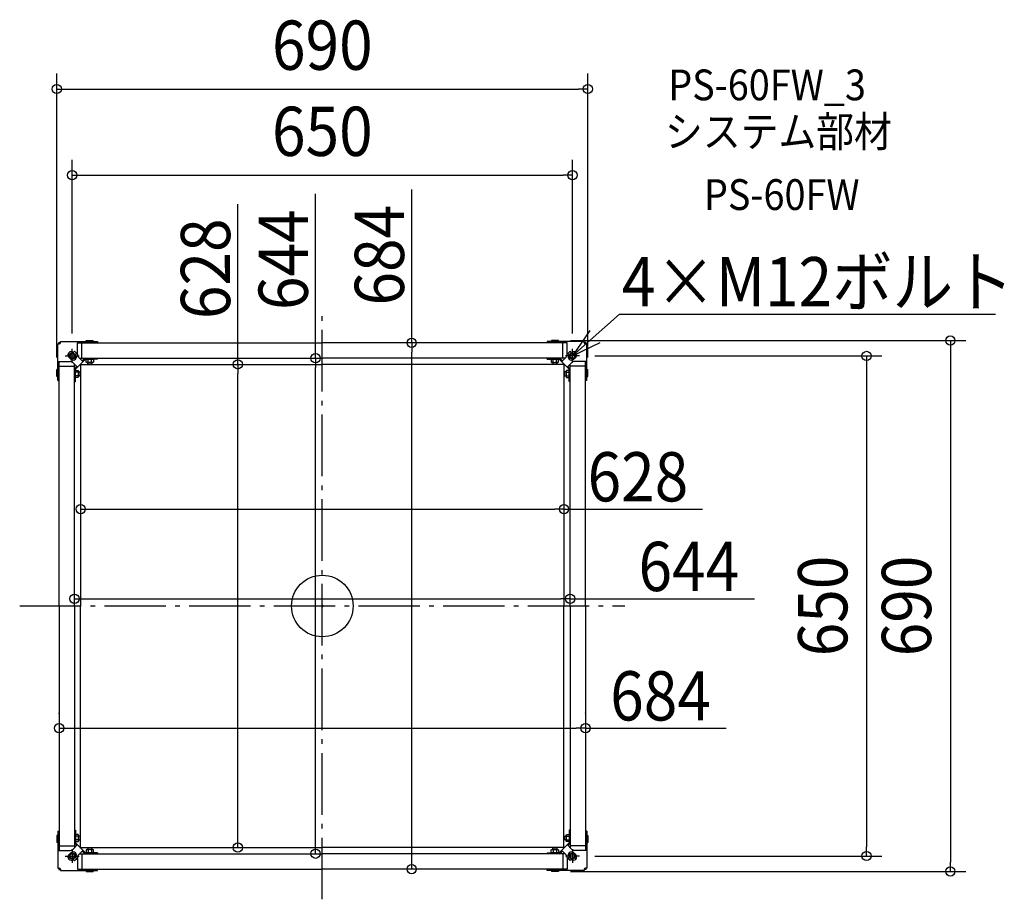
# Model space of a CAD drawing. Extents: x -393 to 886, y -381 to 762.
import ezdxf
from ezdxf.enums import TextEntityAlignment as Align

# ---------------------------------------------------------------- set-up
doc = ezdxf.new("R2010")
doc.units = 0
doc.header["$LTSCALE"] = 20
doc.header["$PDMODE"] = 3
doc.header["$PDSIZE"] = -2
doc.linetypes.add('DASHDOT', pattern=[5.5, 4, -0.6, 0.3, -0.6])
doc.layers.get('DEFPOINTS').update_dxf_attribs({"linetype": 'CONTINUOUS'})
for name, color, linetype in [('ARRANGE', 1, 'CONTINUOUS'), ('BASIS', 6, 'DASHDOT'), ('DETAIL', 5, 'CONTINUOUS'), ('ETC', 61, 'CONTINUOUS'), ('NOTE', 4, 'CONTINUOUS'), ('SIZE', 30, 'CONTINUOUS')]:
    doc.layers.add(name, color=color, linetype=linetype)
doc.styles.get("Standard").update_dxf_attribs({"font": 'SIMPLEX.shx', "width": 0.9, "height": 64, "bigfont": 'BIGFONT.shx'})

msp = doc.modelspace()

# ---------------------------------------------------------------- linework, layer by layer
at = {"layer": 'ARRANGE', "color": 1, "linetype": 'CONTINUOUS'}
msp.add_circle((0, 0), 40, dxfattribs=at)
msp.add_point((0, 0), dxfattribs=at)
at = {"layer": 'BASIS', "color": 6, "linetype": 'DASHDOT'}
for p, q in [((0, -381.257783), (0, 381.257783)), ((-393.191677, 0), (393.191677, 0))]:
    msp.add_line(p, q, dxfattribs=at)
at = {"layer": 'DEFPOINTS', "color": 30, "linetype": 'CONTINUOUS'}
for p in [(345, 671.898245), (325, 559.928816), (-325, 334.020369), (116.144843, 342), (116.144843, 342), (302.253475, 345), (325, 334.020369), (-8.78574, 322), (334.020368, 325), (-109.788921, 314), (-345, 302.894924), (345, 302.894924), (-314, 125.923995), (-314, 125.923995), (314, 125.923995), (-322, 9.391806), (-322, 9.391806), (322, 9.391806), (-342, -160.363822), (342, -158.824119), (342, -159.099741), (-109.788921, -314), (-109.788921, -314), (-8.78574, -322), (-8.78574, -322), (334.020368, -325), (707.121302, -325), (116.144843, -342), (302.253475, -345), (815.962678, -345)]:
    msp.add_point(p, dxfattribs=at)
at = {"layer": 'DETAIL', "color": 5, "linetype": 'CONTINUOUS'}
for p, q in [((-343.546718, 292.872292), (-343.546718, 340.636922)), ((-343.546718, 340.636922), (-341.842871, 340.636922)), ((-342.344003, 342.641448), (-340.339476, 342.641448)), ((-342.344003, 340.636922), (-342.344003, 342.641448)), ((-340.339476, 343.844164), (-292.230844, 343.844164)), ((-340.339476, 342.140317), (-340.339476, 343.844164)), ((-318.289686, 342), (0, 342)), ((-318.289686, 342), (-292.230844, 342)), ((-318.289686, 327.153773), (-318.289686, 342)), ((-312.276107, 322), (-312.276107, 342)), ((-306.913999, 345), (-297.592952, 345)), ((-306.913999, 344.448755), (-306.913999, 345)), ((-306.011962, 343.844164), (-306.913999, 344.448755)), ((-297.592952, 344.448755), (-306.913999, 344.448755)), ((-298.494989, 343.844164), (-297.592952, 344.448755)), ((-297.592952, 344.448755), (-297.592952, 345)), ((-297.24216, 343.844164), (-297.24216, 342)), ((-292.230844, 343.844164), (-292.230844, 342.641448)), ((318.289686, 342), (0, 342)), ((340.339476, 343.844164), (292.230844, 343.844164)), ((292.230844, 343.844164), (292.230844, 342.641448)), ((318.289686, 342), (292.230844, 342)), ((297.24216, 343.844164), (297.24216, 342)), ((306.913999, 345), (297.592952, 345)), ((297.592952, 344.448755), (297.592952, 345)), ((298.494989, 343.844164), (297.592952, 344.448755)), ((297.592952, 344.448755), (306.913999, 344.448755)), ((306.011962, 343.844164), (306.913999, 344.448755)), ((306.913999, 344.448755), (306.913999, 345)), ((312.276107, 322), (312.276107, 342)), ((318.289686, 327.153773), (318.289686, 342)), ((340.339476, 342.140317), (340.339476, 343.844164)), ((342.344003, 342.641448), (340.339476, 342.641448)), ((343.546718, 340.636922), (341.842871, 340.636922)), ((342.344003, 340.636922), (342.344003, 342.641448)), ((343.546718, 292.872292), (343.546718, 340.636922)), ((-326.559156, 320.747757), (-329.252243, 323.440844)), ((-329.252243, 323.440844), (-326.559156, 320.747757)), ((-323.51258, 329.322249), (-321.810818, 331.02401)), ((-321.810818, 331.02401), (-318.97599, 328.189182)), ((-320.677751, 326.48742), (-318.97599, 328.189182)), ((-320.445017, 308.266341), (-308.266341, 320.445017)), ((-316.821906, 323.610238), (-311.110882, 317.899214)), ((-315.211668, 322), (0, 322)), ((-311.961331, 318.749663), (-309.415528, 321.295465)), ((-292.081474, 320.647915), (-307.565262, 320.647915)), ((-306.714517, 320.647915), (-297.493695, 320.647915)), ((-306.714516, 317.039768), (-306.714516, 320.647914)), ((-304.409312, 317.039768), (-304.409312, 320.647915)), ((-299.798901, 317.039768), (-299.798901, 320.647915)), ((-297.493696, 320.647916), (-297.493696, 317.039768)), ((-297.09279, 321.85063), (-297.09279, 320.647915)), ((-292.081474, 320.647915), (-292.081474, 321.85063)), ((315.211668, 322), (0, 322)), ((292.081474, 320.647915), (292.081474, 321.85063)), ((292.081474, 320.647915), (307.565262, 320.647915)), ((297.09279, 321.85063), (297.09279, 320.647915)), ((306.714517, 320.647915), (297.493695, 320.647915)), ((297.493696, 320.647916), (297.493696, 317.039768)), ((299.798901, 317.039768), (299.798901, 320.647915)), ((304.409312, 317.039768), (304.409312, 320.647915)), ((306.714516, 317.039768), (306.714516, 320.647914)), ((320.445017, 308.266341), (308.266341, 320.445017)), ((311.961331, 318.749663), (309.415528, 321.295465)), ((316.821906, 323.610238), (311.110882, 317.899214)), ((321.810818, 331.02401), (318.97599, 328.189182)), ((320.677751, 326.48742), (318.97599, 328.189182)), ((323.51258, 329.322249), (321.810818, 331.02401)), ((326.559156, 320.747757), (329.252243, 323.440844)), ((329.252243, 323.440844), (326.559156, 320.747757)), ((-345, 298.2344), (-345, 307.555448)), ((-344.448755, 307.555448), (-345, 307.555448)), ((-344.448755, 298.2344), (-344.448755, 307.555448)), ((-343.546718, 306.653411), (-344.448755, 307.555448)), ((-343.546718, 317.648238), (-327.452512, 317.648238)), ((-342, 0), (-342, 317.648238)), ((-342, 311.634659), (-322.298739, 311.634659)), ((-323.908977, 316.180458), (-318.369308, 310.640789)), ((-322, 0), (-322, 314.271481)), ((-322, 291.589395), (-322, 307.073183)), ((-321.295465, 308.77408), (-318.899032, 311.170513)), ((-320.797284, 291.589395), (-320.797284, 307.415892)), ((-314.711358, 314), (0, 314)), ((-314, 314.711358), (-314, 0)), ((-306.012927, 316.638869), (-306.714512, 317.039774)), ((-298.195281, 316.638862), (-306.012931, 316.638862)), ((-304.609764, 314.483996), (-304.609764, 316.638862)), ((-299.598448, 314.483996), (-304.609764, 314.483996)), ((-299.598448, 316.638862), (-299.598448, 314.483996)), ((-297.4937, 317.039774), (-298.195285, 316.638869)), ((314.711358, 314), (0, 314)), ((297.4937, 317.039774), (298.195285, 316.638869)), ((298.195281, 316.638862), (306.012931, 316.638862)), ((299.598448, 316.638862), (299.598448, 314.483996)), ((299.598448, 314.483996), (304.609764, 314.483996)), ((304.609764, 314.483996), (304.609764, 316.638862)), ((306.012927, 316.638869), (306.714512, 317.039774)), ((314, 314.711358), (314, -0.551245)), ((323.908977, 316.180458), (318.369308, 310.640789)), ((321.295465, 308.77408), (318.899032, 311.170513)), ((320.797284, 291.589395), (320.797284, 307.415892)), ((322, -0.551245), (322, 314.271481)), ((322, 291.589395), (322, 307.073183)), ((342, 311.634659), (322.298739, 311.634659)), ((343.546718, 317.648238), (327.452512, 317.648238)), ((342, -0.551245), (342, 317.648238)), ((343.546718, 306.653411), (344.448755, 307.555448)), ((344.448755, 298.2344), (344.448755, 307.555448)), ((344.448755, 307.555448), (345, 307.555448)), ((345, 298.2344), (345, 307.555448)), ((-344.448755, 298.2344), (-345, 298.2344)), ((-343.546718, 299.136437), (-344.448755, 298.2344)), ((-342, 297.883608), (-343.546718, 297.883608)), ((-320.797284, 296.600711), (-322, 296.600711)), ((-320.797285, 306.222437), (-317.189137, 306.222437)), ((-320.797284, 297.001616), (-320.797284, 306.222438)), ((-317.189137, 303.917233), (-320.797284, 303.917233)), ((-317.189137, 299.306822), (-320.797284, 299.306822)), ((-317.189137, 297.001617), (-320.797283, 297.001617)), ((-317.189143, 306.222433), (-316.788239, 305.520848)), ((-316.788239, 297.703206), (-317.189143, 297.001621)), ((-316.788231, 305.520852), (-316.788231, 297.703202)), ((-316.788231, 304.117685), (-314.633366, 304.117685)), ((-314.633366, 299.106369), (-316.788231, 299.106369)), ((-314.633366, 304.117685), (-314.633366, 299.106369)), ((316.788231, 304.117685), (314.633366, 304.117685)), ((314.633366, 304.117685), (314.633366, 299.106369)), ((314.633366, 299.106369), (316.788231, 299.106369)), ((316.788231, 305.520852), (316.788231, 297.703202)), ((317.189143, 306.222433), (316.788239, 305.520848)), ((316.788239, 297.703206), (317.189143, 297.001621)), ((320.797285, 306.222437), (317.189137, 306.222437)), ((317.189137, 303.917233), (320.797284, 303.917233)), ((317.189137, 299.306822), (320.797284, 299.306822)), ((317.189137, 297.001617), (320.797283, 297.001617)), ((320.797284, 297.001616), (320.797284, 306.222438)), ((320.797284, 296.600711), (322, 296.600711)), ((342, 297.883608), (343.546718, 297.883608)), ((343.546718, 299.136437), (344.448755, 298.2344)), ((344.448755, 298.2344), (345, 298.2344)), ((-343.546718, 292.872292), (-342, 292.872292)), ((-322, 291.589395), (-320.797284, 291.589395)), ((322, 291.589395), (320.797284, 291.589395)), ((343.546718, 292.872292), (342, 292.872292)), ((-342, 0), (-342, -317.648238)), ((-322, 0), (-322, -314.271481)), ((-314, -314.711358), (-314, 0)), ((314, -314.711358), (314, 0)), ((322, 0), (322, -314.271481)), ((342, -0.551245), (342, -317.648238)), ((-343.546718, -292.872292), (-343.546718, -340.636922)), ((-343.546718, -292.872292), (-342, -292.872292)), ((-322, -291.589395), (-322, -307.073183)), ((-322, -291.589395), (-320.797284, -291.589395)), ((-320.797284, -291.589395), (-320.797284, -307.415892)), ((320.797284, -291.589395), (320.797284, -307.415892)), ((322, -291.589395), (320.797284, -291.589395)), ((322, -291.589395), (322, -307.073183)), ((343.546718, -292.872292), (342, -292.872292)), ((343.546718, -292.872292), (343.546718, -340.636922)), ((-345, -298.2344), (-345, -307.555448)), ((-344.448755, -298.2344), (-345, -298.2344)), ((-344.448755, -298.2344), (-344.448755, -307.555448)), ((-343.546718, -299.136437), (-344.448755, -298.2344)), ((-343.546718, -306.653411), (-344.448755, -307.555448)), ((-342, -297.883608), (-343.546718, -297.883608)), ((-320.797284, -296.600711), (-322, -296.600711)), ((-320.797285, -306.222437), (-317.189137, -306.222437)), ((-320.797284, -297.001616), (-320.797284, -306.222438)), ((-317.189137, -299.306822), (-320.797284, -299.306822)), ((-317.189137, -303.917233), (-320.797284, -303.917233)), ((-317.189137, -297.001617), (-320.797283, -297.001617)), ((-316.788239, -297.703206), (-317.189143, -297.001621)), ((-317.189143, -306.222433), (-316.788239, -305.520848)), ((-316.788231, -305.520852), (-316.788231, -297.703202)), ((-314.633366, -299.106369), (-316.788231, -299.106369)), ((-316.788231, -304.117685), (-314.633366, -304.117685)), ((-314.633366, -304.117685), (-314.633366, -299.106369)), ((314.633366, -299.106369), (316.788231, -299.106369)), ((314.633366, -304.117685), (314.633366, -299.106369)), ((316.788231, -304.117685), (314.633366, -304.117685)), ((316.788231, -305.520852), (316.788231, -297.703202)), ((316.788239, -297.703206), (317.189143, -297.001621)), ((317.189143, -306.222433), (316.788239, -305.520848)), ((317.189137, -297.001617), (320.797283, -297.001617)), ((317.189137, -299.306822), (320.797284, -299.306822)), ((317.189137, -303.917233), (320.797284, -303.917233)), ((320.797285, -306.222437), (317.189137, -306.222437)), ((320.797284, -296.600711), (322, -296.600711)), ((320.797284, -297.001616), (320.797284, -306.222438)), ((342, -297.883608), (343.546718, -297.883608)), ((343.546718, -299.136437), (344.448755, -298.2344)), ((343.546718, -306.653411), (344.448755, -307.555448)), ((344.448755, -298.2344), (344.448755, -307.555448)), ((344.448755, -298.2344), (345, -298.2344)), ((345, -298.2344), (345, -307.555448)), ((-344.448755, -307.555448), (-345, -307.555448)), ((-343.546718, -317.648238), (-327.452512, -317.648238)), ((-342, -311.634659), (-322.298739, -311.634659)), ((-323.908977, -316.180458), (-318.369308, -310.640789)), ((-321.295465, -308.77408), (-318.899032, -311.170513)), ((-320.445017, -308.266341), (-308.266341, -320.445017)), ((-316.821906, -323.610238), (-311.110882, -317.899214)), ((-314.711358, -314), (0, -314)), ((-311.961331, -318.749663), (-309.415528, -321.295465)), ((-306.714516, -317.039768), (-306.714516, -320.647914)), ((-306.012927, -316.638869), (-306.714512, -317.039774)), ((-298.195281, -316.638862), (-306.012931, -316.638862)), ((-304.609764, -314.483996), (-304.609764, -316.638862)), ((-299.598448, -314.483996), (-304.609764, -314.483996)), ((-304.409312, -317.039768), (-304.409312, -320.647915)), ((-299.798901, -317.039768), (-299.798901, -320.647915)), ((-299.598448, -316.638862), (-299.598448, -314.483996)), ((-297.4937, -317.039774), (-298.195285, -316.638869)), ((-297.493696, -320.647916), (-297.493696, -317.039768)), ((314.711358, -314), (0, -314)), ((297.493696, -320.647916), (297.493696, -317.039768)), ((297.4937, -317.039774), (298.195285, -316.638869)), ((298.195281, -316.638862), (306.012931, -316.638862)), ((299.598448, -316.638862), (299.598448, -314.483996)), ((299.598448, -314.483996), (304.609764, -314.483996)), ((299.798901, -317.039768), (299.798901, -320.647915)), ((304.409312, -317.039768), (304.409312, -320.647915)), ((304.609764, -314.483996), (304.609764, -316.638862)), ((306.012927, -316.638869), (306.714512, -317.039774)), ((306.714516, -317.039768), (306.714516, -320.647914)), ((320.445017, -308.266341), (308.266341, -320.445017)), ((311.961331, -318.749663), (309.415528, -321.295465)), ((316.821906, -323.610238), (311.110882, -317.899214)), ((323.908977, -316.180458), (318.369308, -310.640789)), ((321.295465, -308.77408), (318.899032, -311.170513)), ((342, -311.634659), (322.298739, -311.634659)), ((343.546718, -317.648238), (327.452512, -317.648238)), ((344.448755, -307.555448), (345, -307.555448)), ((-326.559156, -320.747757), (-329.252243, -323.440844)), ((-329.252243, -323.440844), (-326.559156, -320.747757)), ((-323.51258, -329.322249), (-321.810818, -331.02401)), ((-321.810818, -331.02401), (-318.97599, -328.189182)), ((-320.677751, -326.48742), (-318.97599, -328.189182)), ((-318.289686, -327.153773), (-318.289686, -342)), ((-315.211668, -322), (0, -322)), ((-312.276107, -322), (-312.276107, -342)), ((-292.081474, -320.647915), (-307.565262, -320.647915)), ((-306.714517, -320.647915), (-297.493695, -320.647915)), ((-297.09279, -321.85063), (-297.09279, -320.647915)), ((-292.081474, -320.647915), (-292.081474, -321.85063)), ((315.211668, -322), (0, -322)), ((292.081474, -320.647915), (307.565262, -320.647915)), ((292.081474, -320.647915), (292.081474, -321.85063)), ((297.09279, -321.85063), (297.09279, -320.647915)), ((306.714517, -320.647915), (297.493695, -320.647915)), ((312.276107, -322), (312.276107, -342)), ((318.289686, -327.153773), (318.289686, -342)), ((320.677751, -326.48742), (318.97599, -328.189182)), ((321.810818, -331.02401), (318.97599, -328.189182)), ((323.51258, -329.322249), (321.810818, -331.02401)), ((326.559156, -320.747757), (329.252243, -323.440844)), ((329.252243, -323.440844), (326.559156, -320.747757)), ((-343.546718, -340.636922), (-341.842871, -340.636922)), ((-342.344003, -340.636922), (-342.344003, -342.641448)), ((-342.344003, -342.641448), (-340.339476, -342.641448)), ((-340.339476, -342.140317), (-340.339476, -343.844164)), ((-340.339476, -343.844164), (-292.230844, -343.844164)), ((-318.289686, -342), (0, -342)), ((-318.289686, -342), (-292.230844, -342)), ((-306.011962, -343.844164), (-306.913999, -344.448755)), ((-306.913999, -344.448755), (-306.913999, -345)), ((-297.592952, -344.448755), (-306.913999, -344.448755)), ((-306.913999, -345), (-297.592952, -345)), ((-298.494989, -343.844164), (-297.592952, -344.448755)), ((-297.592952, -344.448755), (-297.592952, -345)), ((-297.24216, -343.844164), (-297.24216, -342)), ((-292.230844, -343.844164), (-292.230844, -342.641448)), ((318.289686, -342), (0, -342)), ((318.289686, -342), (292.230844, -342)), ((292.230844, -343.844164), (292.230844, -342.641448)), ((340.339476, -343.844164), (292.230844, -343.844164)), ((297.24216, -343.844164), (297.24216, -342)), ((298.494989, -343.844164), (297.592952, -344.448755)), ((297.592952, -344.448755), (297.592952, -345)), ((297.592952, -344.448755), (306.913999, -344.448755)), ((306.913999, -345), (297.592952, -345)), ((306.011962, -343.844164), (306.913999, -344.448755)), ((306.913999, -344.448755), (306.913999, -345)), ((340.339476, -342.140317), (340.339476, -343.844164)), ((342.344003, -342.641448), (340.339476, -342.641448)), ((343.546718, -340.636922), (341.842871, -340.636922)), ((342.344003, -340.636922), (342.344003, -342.641448))]:
    msp.add_line(p, q, dxfattribs=at)
for centre in [(-325, 325), (325, 325), (-325, -325), (325, -325)]:
    msp.add_circle(centre, 4.009053, dxfattribs=at)
for centre, radius, start, end in [((-341.842871, 342.140317), 1.503395, 270, 0), ((341.842871, 342.140317), 1.503395, 180, 270), ((-326.346543, 326.346543), 4.109279, 46.397597, 225), ((-323.653457, 323.653457), 4.109279, 225, 43.602403), ((-313.278371, 327.153773), 5.011316, 180, 225), ((-307.714631, 319.594568), 2.405432, 90, 135), ((-307.565262, 319.445199), 1.202716, 90, 135), ((307.565262, 319.445199), 1.202716, 45, 90), ((307.714631, 319.594568), 2.405432, 45, 90), ((313.278371, 327.153773), 5.011316, 315, 0), ((323.653457, 323.653457), 4.109279, 136.397597, 315), ((326.346543, 326.346543), 4.109279, 315, 133.602403), ((-327.452512, 312.636922), 5.011316, 45, 90), ((-319.594568, 307.073183), 2.405432, 135, 180), ((-319.594568, 307.415892), 1.202716, 135, 180), ((-305.561913, 318.496194), 1.857329, 270, 308.357735), ((-302.104106, 323.46678), 6.827916, 250.268421, 289.73167), ((-298.646299, 318.496192), 1.857327, 231.642331, 270), ((298.646299, 318.496192), 1.857327, 270, 308.357669), ((302.104106, 323.46678), 6.827916, 250.26833, 289.731579), ((305.561913, 318.496194), 1.857329, 231.642265, 270), ((319.594568, 307.415892), 1.202716, 0, 45), ((319.594568, 307.073183), 2.405432, 0, 45), ((327.452512, 312.636922), 5.011316, 90, 135), ((-323.616149, 301.612027), 6.827916, 340.268421, 19.73167), ((-318.645563, 298.15422), 1.857329, 0.000018, 38.357735), ((-318.645562, 305.069834), 1.857327, 321.642331, 0.000018), ((323.616149, 301.612027), 6.827916, 160.26833, 199.731579), ((318.645563, 298.15422), 1.857329, 141.642265, 179.999982), ((318.645562, 305.069834), 1.857327, 179.999982, 218.357669), ((-323.616149, -301.612027), 6.827916, 340.26833, 19.731579), ((-318.645563, -298.15422), 1.857329, 321.642265, 359.999982), ((-318.645562, -305.069834), 1.857327, 359.999982, 38.357669), ((323.616149, -301.612027), 6.827916, 160.268421, 199.73167), ((318.645563, -298.15422), 1.857329, 180.000018, 218.357735), ((318.645562, -305.069834), 1.857327, 141.642331, 180.000018), ((-327.452512, -312.636922), 5.011316, 270, 315), ((-323.653457, -323.653457), 4.109279, 316.397597, 135), ((-319.594568, -307.073183), 2.405432, 180, 225), ((-319.594568, -307.415892), 1.202716, 180, 225), ((-305.561913, -318.496194), 1.857329, 51.642265, 90), ((-302.104106, -323.46678), 6.827916, 70.26833, 109.731579), ((-298.646299, -318.496192), 1.857327, 90, 128.357669), ((298.646299, -318.496192), 1.857327, 51.642331, 90), ((302.104106, -323.46678), 6.827916, 70.268421, 109.73167), ((305.561913, -318.496194), 1.857329, 90, 128.357735), ((323.653457, -323.653457), 4.109279, 45, 223.602403), ((319.594568, -307.415892), 1.202716, 315, 0), ((319.594568, -307.073183), 2.405432, 315, 0), ((327.452512, -312.636922), 5.011316, 225, 270), ((-326.346543, -326.346543), 4.109279, 135, 313.602403), ((-313.278371, -327.153773), 5.011316, 135, 180), ((-307.714631, -319.594568), 2.405432, 225, 270), ((-307.565262, -319.445199), 1.202716, 225, 270), ((307.565262, -319.445199), 1.202716, 270, 315), ((307.714631, -319.594568), 2.405432, 270, 315), ((313.278371, -327.153773), 5.011316, 0, 45), ((326.346543, -326.346543), 4.109279, 226.397597, 45), ((-341.842871, -342.140317), 1.503395, 0, 90), ((341.842871, -342.140317), 1.503395, 90, 180)]:
    msp.add_arc(centre, radius, start, end, dxfattribs=at)
at = {"layer": 'NOTE', "color": 4, "linetype": 'CONTINUOUS'}
for p, q in [((386.071755, 379.123513), (325, 325)), ((386.071755, 379.123513), (874.741137, 379.123513)), ((347.624565, 357.986801), (325, 325)), ((325, 325), (361.086849, 342.255125))]:
    msp.add_line(p, q, dxfattribs=at)
at = {"layer": 'NOTE', "color": 4, "linetype": 'DASHDOT'}
for p, q in [((-325, 315.979631), (-325, 334.020369)), ((325, 315.979631), (325, 334.020369)), ((-334.020369, 325), (-315.979631, 325)), ((334.020369, 325), (315.979631, 325)), ((-325, -315.979631), (-325, -334.020369)), ((325, -315.979631), (325, -334.020369)), ((-334.020369, -325), (-315.979631, -325)), ((334.020369, -325), (315.979631, -325))]:
    msp.add_line(p, q, dxfattribs=at)
at = {"layer": 'NOTE', "color": 4, "linetype": 'CONTINUOUS'}
for centre in [(-325, 325), (325, 325), (-325, -325), (325, -325)]:
    msp.add_circle(centre, 3.00679, dxfattribs=at)
at = {"layer": 'SIZE', "color": 30, "linetype": 'CONTINUOUS'}
for p, q in [((-345, 322.894924), (-345, 691.898245)), ((345, 322.894924), (345, 691.898245)), ((-345, 671.898245), (-333, 671.898245)), ((-333, 671.898245), (333, 671.898245)), ((345, 671.898245), (333, 671.898245)), ((-325, 354.020369), (-325, 579.928816)), ((325, 354.020369), (325, 579.928816)), ((-325, 559.928816), (-313, 559.928816)), ((-313, 559.928816), (313, 559.928816)), ((325, 559.928816), (313, 559.928816)), ((116.144843, 342), (116.144843, 541.377535)), ((-8.78574, 322), (-8.78574, 535.497061)), ((-109.788921, 314), (-109.788921, 522.364684)), ((116.144843, 342), (116.144843, 330)), ((322.253475, 345), (835.962678, 345)), ((815.962678, 345), (815.962678, 333)), ((815.962678, 333), (815.962678, -333)), ((-8.78574, 322), (-8.78574, 310)), ((116.144843, -330), (116.144843, 330)), ((354.020368, 325), (727.121302, 325)), ((707.121302, 325), (707.121302, 313)), ((-109.788921, 314), (-109.788921, 302)), ((-8.78574, -310), (-8.78574, 310)), ((707.121302, 313), (707.121302, -313)), ((-109.788921, -302), (-109.788921, 302)), ((-314, 125.923995), (-302, 125.923995)), ((-302, 125.923995), (302, 125.923995)), ((314, 125.923995), (302, 125.923995)), ((314, 125.923995), (494.114285, 125.923995)), ((-322, 9.391806), (-310, 9.391806)), ((-310, 9.391806), (310, 9.391806)), ((322, 9.391806), (310, 9.391806)), ((322, 9.391806), (561.629661, 9.391806)), ((-342, -140.363822), (-342, -138.824119)), ((342, -139.099741), (342, -138.824119)), ((-342, -158.824119), (-330, -158.824119)), ((-330, -158.824119), (330, -158.824119)), ((342, -158.824119), (330, -158.824119)), ((342, -158.824119), (524.857142, -158.824119)), ((-109.788921, -314), (-109.788921, -302)), ((-8.78574, -322), (-8.78574, -310)), ((707.121302, -325), (707.121302, -313)), ((116.144843, -342), (116.144843, -330)), ((354.020368, -325), (727.121302, -325)), ((322.253475, -345), (835.962678, -345)), ((815.962678, -345), (815.962678, -333))]:
    msp.add_line(p, q, dxfattribs=at)
for centre in [(-345, 671.898245), (345, 671.898245), (-325, 559.928816), (325, 559.928816), (116.144843, 342), (815.962678, 345), (-109.788921, 314), (-8.78574, 322), (707.121302, 325), (-314, 125.923995), (314, 125.923995), (-322, 9.391806), (322, 9.391806), (-342, -158.824119), (342, -158.824119), (-109.788921, -314), (-8.78574, -322), (707.121302, -325), (116.144843, -342), (815.962678, -345)]:
    msp.add_circle(centre, 6, dxfattribs=at)

# ---------------------------------------------------------------- texts
at = {"layer": 'ETC', "color": 61, "linetype": 'CONTINUOUS', "width": 0.9}
for s, p in [('PS-60FW_3', (449.420162, 657.283806)), ('システム部材', (445.234168, 596.587527)), ('PS-60FW', (495.841671, 514.717417))]:
    msp.add_text(s, height=40, dxfattribs=at).set_placement(p)
at = {"layer": 'NOTE', "color": 4, "linetype": 'CONTINUOUS', "width": 0.9}
msp.add_text('4×M12ボルト', height=64, dxfattribs=at).set_placement((389.126348, 389.503157))
at = {"layer": 'SIZE', "color": 30, "linetype": 'CONTINUOUS', "width": 0.9}
for s, p in [('690', (0, 696.898245)), ('650', (0, 584.928816)), ('628', (410.057142, 135.923995)), ('644', (476.20109, 19.391806)), ('684', (439.428571, -148.824119))]:
    msp.add_text(s, height=64, dxfattribs=at).set_placement(p, align=Align.CENTER)
for s, p in [('644', (-18.78574, 450.068489)), ('684', (106.144843, 455.948963)), ('628', (-119.788921, 438.307541)), ('650', (682.121302, 0)), ('690', (790.962678, 0))]:
    msp.add_text(s, height=64, rotation=90, dxfattribs=at).set_placement(p, align=Align.CENTER)

doc.saveas('drawing.dxf')
